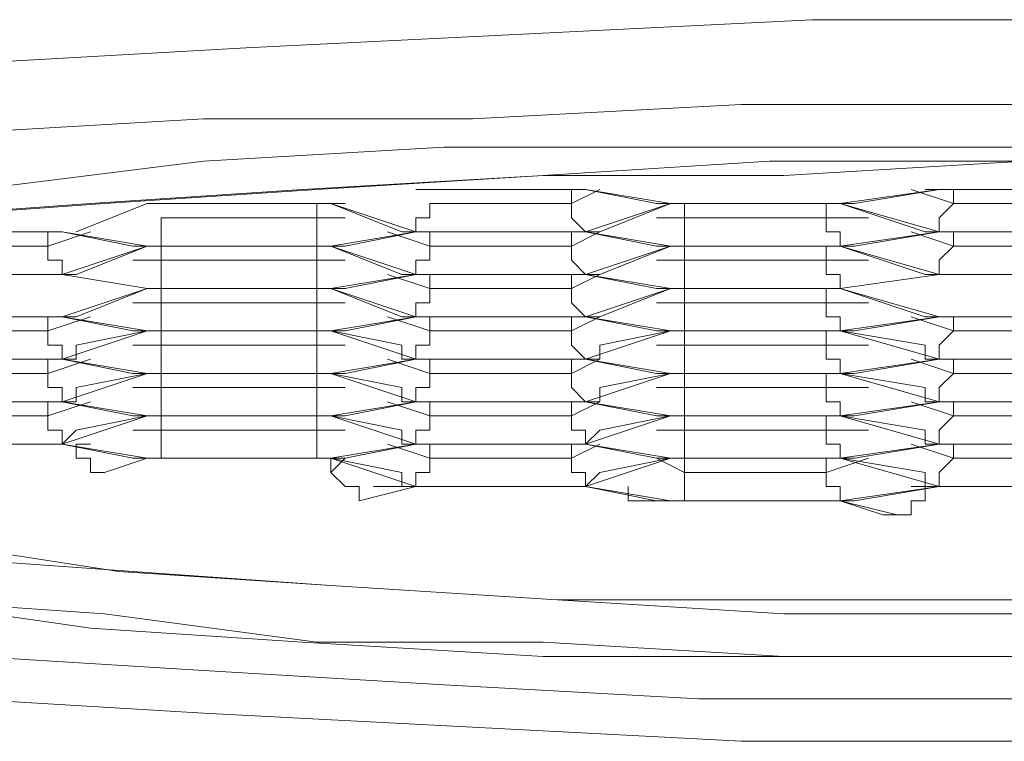
# Model space of a CAD drawing. Units: millimetres. Extents: x -3182 to -2887, y 1386 to 1687.
# Drawn here: x -2922 to -2917, y 1444 to 1447 of the extents above; entities that cross this region are included whole.
import ezdxf

# ---------------------------------------------------------------- set-up
doc = ezdxf.new("R2010")
doc.units = ezdxf.units.MM
doc.layers.add('Layer 01', color=7, linetype='Continuous', true_color=0x000000)

msp = doc.modelspace()

# ---------------------------------------------------------------- linework, layer by layer
at = {"layer": 'Layer 01', "color": 18, "lineweight": 0, "true_color": 0x000000}
for p, q in [((-2919.1464, 1447.3877), (-2917.7347, 1447.4583)), ((-2917.7347, 1447.4583), (-2916.3229, 1447.4583)), ((-2920.5582, 1447.3171), (-2919.1464, 1447.3877)), ((-2921.8288, 1447.2465), (-2920.5582, 1447.3171)), ((-2918.0876, 1447.0348), (-2919.4288, 1446.9642)), ((-2916.6758, 1447.0348), (-2918.0876, 1447.0348)), ((-2920.77, 1446.9642), (-2921.97, 1446.8936)), ((-2919.4288, 1446.9642), (-2920.77, 1446.9642)), ((-2919.57, 1446.823), (-2920.77, 1446.7524)), ((-2918.2994, 1446.823), (-2919.57, 1446.823)), ((-2917.0288, 1446.823), (-2918.2994, 1446.823)), ((-2915.7582, 1446.823), (-2917.0288, 1446.823)), ((-2920.77, 1446.7524), (-2921.8994, 1446.6112)), ((-2917.9464, 1446.7524), (-2919.0758, 1446.6818)), ((-2916.6758, 1446.7524), (-2917.9464, 1446.7524)), ((-2917.8758, 1446.6818), (-2916.6758, 1446.7524)), ((-2919.0758, 1446.6818), (-2920.2758, 1446.6112)), ((-2920.2052, 1446.6112), (-2919.0758, 1446.6818)), ((-2919.0758, 1446.6818), (-2917.8758, 1446.6818)), ((-2920.2758, 1446.6112), (-2921.3347, 1446.5407)), ((-2921.2641, 1446.5407), (-2920.2052, 1446.6112)), ((-2919.7111, 1446.6112), (-2919.217, 1446.6112)), ((-2919.217, 1446.6112), (-2918.8641, 1446.6112)), ((-2918.9347, 1446.5407), (-2918.7935, 1446.6112)), ((-2918.9347, 1446.6112), (-2918.9347, 1446.5407)), ((-2918.8641, 1446.6112), (-2918.4405, 1446.5407)), ((-2918.8641, 1446.6112), (-2918.5111, 1446.5407)), ((-2917.0994, 1446.6112), (-2917.5935, 1446.5407)), ((-2917.5229, 1446.5407), (-2917.0994, 1446.6112)), ((-2917.2405, 1446.6112), (-2917.0288, 1446.5407)), ((-2917.0994, 1446.6112), (-2917.17, 1446.6112)), ((-2916.2523, 1446.6112), (-2917.0994, 1446.6112)), ((-2917.0994, 1446.6112), (-2916.6758, 1446.6112)), ((-2917.0288, 1446.6112), (-2917.0288, 1446.5407)), ((-2921.3347, 1446.5407), (-2922.3229, 1446.4701)), ((-2922.2523, 1446.4701), (-2921.2641, 1446.5407)), ((-2921.4052, 1446.3995), (-2921.0523, 1446.5407)), ((-2920.1347, 1446.5407), (-2921.0523, 1446.5407)), ((-2920.2052, 1446.5407), (-2920.2052, 1446.4701)), ((-2920.1347, 1446.5407), (-2919.7111, 1446.3995)), ((-2920.0641, 1446.5407), (-2920.1347, 1446.5407)), ((-2920.1347, 1446.5407), (-2919.7817, 1446.3995)), ((-2919.6405, 1446.5407), (-2918.9347, 1446.5407)), ((-2919.6405, 1446.5407), (-2919.6405, 1446.4701)), ((-2918.9347, 1446.5407), (-2918.9347, 1446.4701)), ((-2918.4405, 1446.5407), (-2918.8641, 1446.3995)), ((-2918.7935, 1446.3995), (-2918.4405, 1446.5407)), ((-2918.4405, 1446.5407), (-2918.5111, 1446.5407)), ((-2917.5935, 1446.5407), (-2918.4405, 1446.5407)), ((-2918.4405, 1446.5407), (-2917.9464, 1446.5407)), ((-2918.37, 1446.5407), (-2918.37, 1446.4701)), ((-2917.9464, 1446.5407), (-2917.5935, 1446.5407)), ((-2917.6641, 1446.5407), (-2917.6641, 1446.4701)), ((-2917.5935, 1446.5407), (-2917.0994, 1446.3995)), ((-2917.5229, 1446.5407), (-2917.5935, 1446.5407)), ((-2917.5935, 1446.5407), (-2917.17, 1446.3995)), ((-2917.0288, 1446.5407), (-2917.0994, 1446.4701)), ((-2917.0288, 1446.5407), (-2916.3229, 1446.5407)), ((-2920.9817, 1446.4701), (-2920.2052, 1446.4701)), ((-2920.9817, 1446.4701), (-2920.9817, 1446.3995)), ((-2920.2052, 1446.4701), (-2920.0641, 1446.4701)), ((-2920.2052, 1446.4701), (-2920.2052, 1446.3995)), ((-2919.7111, 1446.4701), (-2919.7111, 1446.3995)), ((-2919.6405, 1446.4701), (-2919.7111, 1446.4701)), ((-2918.9347, 1446.4701), (-2918.8641, 1446.3995)), ((-2918.5111, 1446.4701), (-2918.37, 1446.4701)), ((-2918.37, 1446.4701), (-2917.6641, 1446.4701)), ((-2918.37, 1446.4701), (-2918.37, 1446.3995)), ((-2917.6641, 1446.4701), (-2917.4523, 1446.4701)), ((-2917.6641, 1446.4701), (-2917.6641, 1446.3995)), ((-2917.0994, 1446.4701), (-2917.0994, 1446.3995)), ((-2921.8288, 1446.3995), (-2921.4758, 1446.3995)), ((-2921.5464, 1446.3289), (-2921.3347, 1446.3995)), ((-2921.5464, 1446.3995), (-2921.5464, 1446.3289)), ((-2921.4758, 1446.3995), (-2921.0523, 1446.3289)), ((-2921.4758, 1446.3995), (-2921.1229, 1446.3289)), ((-2920.9817, 1446.3995), (-2920.9817, 1446.3289)), ((-2920.2052, 1446.3995), (-2920.2052, 1446.3289)), ((-2919.7111, 1446.3995), (-2920.1347, 1446.3289)), ((-2920.0641, 1446.3289), (-2919.7111, 1446.3995)), ((-2919.8523, 1446.3995), (-2919.6405, 1446.3289)), ((-2919.7111, 1446.3995), (-2919.7817, 1446.3995)), ((-2918.8641, 1446.3995), (-2919.7111, 1446.3995)), ((-2919.7111, 1446.3995), (-2919.217, 1446.3995)), ((-2919.6405, 1446.3995), (-2919.6405, 1446.3289)), ((-2919.217, 1446.3995), (-2918.8641, 1446.3995)), ((-2918.9347, 1446.3289), (-2918.7935, 1446.3995)), ((-2918.9347, 1446.3995), (-2918.9347, 1446.3289)), ((-2918.8641, 1446.3995), (-2918.4405, 1446.3289)), ((-2918.7935, 1446.3995), (-2918.8641, 1446.3995)), ((-2918.8641, 1446.3995), (-2918.5111, 1446.3289)), ((-2918.37, 1446.3995), (-2918.37, 1446.3289)), ((-2917.6641, 1446.3995), (-2917.5935, 1446.3995)), ((-2917.5935, 1446.3995), (-2917.5935, 1446.3289)), ((-2917.0994, 1446.3995), (-2917.5935, 1446.3289)), ((-2917.5229, 1446.3289), (-2917.0994, 1446.3995)), ((-2917.2405, 1446.3995), (-2917.0288, 1446.3289)), ((-2917.0994, 1446.3995), (-2917.17, 1446.3995)), ((-2916.2523, 1446.3995), (-2917.0994, 1446.3995)), ((-2917.0994, 1446.3995), (-2916.6758, 1446.3995)), ((-2917.0288, 1446.3995), (-2917.0288, 1446.3289)), ((-2922.2523, 1446.3289), (-2921.5464, 1446.3289)), ((-2921.5464, 1446.3289), (-2921.5464, 1446.2583)), ((-2921.0523, 1446.3289), (-2921.4758, 1446.1877)), ((-2921.4052, 1446.1877), (-2921.0523, 1446.3289)), ((-2921.0523, 1446.3289), (-2921.1229, 1446.3289)), ((-2920.1347, 1446.3289), (-2921.0523, 1446.3289)), ((-2920.9817, 1446.3289), (-2921.0523, 1446.3289)), ((-2920.9817, 1446.3289), (-2920.9817, 1446.2583)), ((-2920.2052, 1446.3289), (-2920.2052, 1446.2583)), ((-2920.2052, 1446.3289), (-2920.1347, 1446.3289)), ((-2920.1347, 1446.3289), (-2919.7111, 1446.1877)), ((-2920.0641, 1446.3289), (-2920.1347, 1446.3289)), ((-2920.1347, 1446.3289), (-2919.7817, 1446.1877)), ((-2919.6405, 1446.3289), (-2918.9347, 1446.3289)), ((-2919.6405, 1446.3289), (-2919.6405, 1446.2583)), ((-2918.9347, 1446.3289), (-2918.9347, 1446.2583)), ((-2918.4405, 1446.3289), (-2918.8641, 1446.1877)), ((-2918.7935, 1446.1877), (-2918.4405, 1446.3289)), ((-2918.4405, 1446.3289), (-2918.5111, 1446.3289)), ((-2917.5935, 1446.3289), (-2918.4405, 1446.3289)), ((-2918.37, 1446.3289), (-2918.4405, 1446.3289)), ((-2918.4405, 1446.3289), (-2917.9464, 1446.3289)), ((-2918.37, 1446.3289), (-2918.37, 1446.2583)), ((-2917.9464, 1446.3289), (-2917.5935, 1446.3289)), ((-2917.6641, 1446.3289), (-2917.6641, 1446.2583)), ((-2917.5935, 1446.3289), (-2917.0994, 1446.1877)), ((-2917.5229, 1446.3289), (-2917.5935, 1446.3289)), ((-2917.5935, 1446.3289), (-2917.17, 1446.1877)), ((-2917.0288, 1446.3289), (-2917.0994, 1446.2583)), ((-2917.0288, 1446.3289), (-2916.3229, 1446.3289)), ((-2921.5464, 1446.2583), (-2921.4758, 1446.2583)), ((-2921.4758, 1446.2583), (-2921.4758, 1446.1877)), ((-2921.1229, 1446.2583), (-2920.9817, 1446.2583)), ((-2920.9817, 1446.2583), (-2920.2052, 1446.2583)), ((-2920.9817, 1446.2583), (-2920.9817, 1446.1877)), ((-2920.2052, 1446.2583), (-2920.0641, 1446.2583)), ((-2920.2052, 1446.2583), (-2920.2052, 1446.1877)), ((-2919.7111, 1446.2583), (-2919.7111, 1446.1877)), ((-2919.6405, 1446.2583), (-2919.7111, 1446.2583)), ((-2918.9347, 1446.2583), (-2918.8641, 1446.1877)), ((-2918.5111, 1446.2583), (-2918.37, 1446.2583)), ((-2918.37, 1446.2583), (-2917.6641, 1446.2583)), ((-2918.37, 1446.2583), (-2918.37, 1446.1877)), ((-2917.6641, 1446.2583), (-2917.4523, 1446.2583)), ((-2917.6641, 1446.2583), (-2917.6641, 1446.1877)), ((-2917.0994, 1446.2583), (-2917.0994, 1446.1877)), ((-2921.4758, 1446.1877), (-2922.3229, 1446.1877)), ((-2921.0523, 1446.1171), (-2921.4758, 1446.1877)), ((-2921.4758, 1446.1877), (-2921.4052, 1446.1877)), ((-2920.9817, 1446.1877), (-2920.9817, 1446.1171)), ((-2920.2052, 1446.1877), (-2920.2052, 1446.1171)), ((-2919.7111, 1446.1877), (-2920.1347, 1446.1171)), ((-2920.0641, 1446.1171), (-2919.7111, 1446.1877)), ((-2919.8523, 1446.1877), (-2919.6405, 1446.1171)), ((-2919.7817, 1446.1877), (-2919.7111, 1446.1877)), ((-2919.7111, 1446.1877), (-2918.8641, 1446.1877)), ((-2919.7111, 1446.1877), (-2919.217, 1446.1877)), ((-2919.6405, 1446.1877), (-2919.6405, 1446.1171)), ((-2919.217, 1446.1877), (-2918.8641, 1446.1877)), ((-2918.9347, 1446.1171), (-2918.7935, 1446.1877)), ((-2918.9347, 1446.1877), (-2918.9347, 1446.1171)), ((-2918.8641, 1446.1877), (-2918.4405, 1446.1171)), ((-2918.8641, 1446.1877), (-2918.7935, 1446.1877)), ((-2918.8641, 1446.1877), (-2918.5111, 1446.1171)), ((-2918.37, 1446.1877), (-2918.37, 1446.1171)), ((-2917.6641, 1446.1877), (-2917.5935, 1446.1877)), ((-2917.5935, 1446.1877), (-2917.5935, 1446.1171)), ((-2917.0994, 1446.1877), (-2917.5935, 1446.1171)), ((-2917.17, 1446.1877), (-2917.0994, 1446.1877)), ((-2916.2523, 1446.1877), (-2917.0994, 1446.1877)), ((-2921.4758, 1445.976), (-2921.0523, 1446.1171)), ((-2921.4052, 1445.976), (-2921.0523, 1446.1171)), ((-2920.1347, 1446.1171), (-2921.0523, 1446.1171)), ((-2920.9817, 1446.1171), (-2921.0523, 1446.1171)), ((-2920.9817, 1446.1171), (-2920.9817, 1446.0465)), ((-2920.2052, 1446.1171), (-2920.2052, 1446.0465)), ((-2920.2052, 1446.1171), (-2920.1347, 1446.1171)), ((-2920.1347, 1446.1171), (-2919.7111, 1445.976)), ((-2920.0641, 1446.1171), (-2920.1347, 1446.1171)), ((-2920.1347, 1446.1171), (-2919.7817, 1445.976)), ((-2919.6405, 1446.1171), (-2918.9347, 1446.1171)), ((-2919.6405, 1446.1171), (-2919.6405, 1446.0465)), ((-2918.9347, 1446.1171), (-2918.9347, 1446.0465)), ((-2918.4405, 1446.1171), (-2918.8641, 1445.976)), ((-2918.7935, 1445.976), (-2918.4405, 1446.1171)), ((-2918.4405, 1446.1171), (-2918.5111, 1446.1171)), ((-2917.5935, 1446.1171), (-2918.4405, 1446.1171)), ((-2918.37, 1446.1171), (-2918.4405, 1446.1171)), ((-2918.4405, 1446.1171), (-2917.9464, 1446.1171)), ((-2918.37, 1446.1171), (-2918.37, 1446.0465)), ((-2917.9464, 1446.1171), (-2917.5935, 1446.1171)), ((-2917.6641, 1446.1171), (-2917.6641, 1446.0465)), ((-2917.5935, 1446.1171), (-2917.0994, 1445.976)), ((-2917.5935, 1446.1171), (-2917.17, 1445.976)), ((-2921.1229, 1446.0465), (-2920.9817, 1446.0465)), ((-2920.9817, 1446.0465), (-2920.2052, 1446.0465)), ((-2920.9817, 1446.0465), (-2920.9817, 1445.976)), ((-2920.2052, 1446.0465), (-2920.0641, 1446.0465)), ((-2920.2052, 1446.0465), (-2920.2052, 1445.976)), ((-2919.7111, 1446.0465), (-2919.7111, 1445.976)), ((-2919.6405, 1446.0465), (-2919.7111, 1446.0465)), ((-2918.9347, 1446.0465), (-2918.8641, 1445.976)), ((-2918.5111, 1446.0465), (-2918.37, 1446.0465)), ((-2918.37, 1446.0465), (-2917.6641, 1446.0465)), ((-2918.37, 1446.0465), (-2918.37, 1445.976)), ((-2917.6641, 1446.0465), (-2917.4523, 1446.0465)), ((-2917.6641, 1446.0465), (-2917.6641, 1445.976)), ((-2922.3229, 1445.976), (-2921.4758, 1445.976)), ((-2921.8288, 1445.976), (-2921.4758, 1445.976)), ((-2921.5464, 1445.9054), (-2921.3347, 1445.976)), ((-2921.5464, 1445.976), (-2921.5464, 1445.9054)), ((-2921.4758, 1445.976), (-2921.0523, 1445.9054)), ((-2921.4052, 1445.976), (-2921.4758, 1445.976)), ((-2921.4758, 1445.976), (-2921.1229, 1445.9054)), ((-2920.9817, 1445.976), (-2920.9817, 1445.9054)), ((-2920.2052, 1445.976), (-2920.2052, 1445.9054)), ((-2919.7111, 1445.976), (-2920.1347, 1445.9054)), ((-2920.0641, 1445.9054), (-2919.7111, 1445.976)), ((-2919.8523, 1445.976), (-2919.6405, 1445.9054)), ((-2919.7111, 1445.976), (-2919.7817, 1445.976)), ((-2918.8641, 1445.976), (-2919.7111, 1445.976)), ((-2919.7111, 1445.976), (-2919.217, 1445.976)), ((-2919.6405, 1445.976), (-2919.6405, 1445.9054)), ((-2919.217, 1445.976), (-2918.8641, 1445.976)), ((-2918.9347, 1445.9054), (-2918.7935, 1445.976)), ((-2918.9347, 1445.976), (-2918.9347, 1445.9054)), ((-2918.8641, 1445.976), (-2918.4405, 1445.9054)), ((-2918.7935, 1445.976), (-2918.8641, 1445.976)), ((-2918.8641, 1445.976), (-2918.5111, 1445.9054)), ((-2918.37, 1445.976), (-2918.37, 1445.9054)), ((-2917.6641, 1445.976), (-2917.5935, 1445.976)), ((-2917.5935, 1445.976), (-2917.5935, 1445.9054)), ((-2917.0994, 1445.976), (-2917.5935, 1445.9054)), ((-2917.5229, 1445.9054), (-2917.0994, 1445.976)), ((-2917.2405, 1445.976), (-2917.0288, 1445.9054)), ((-2917.0994, 1445.976), (-2917.17, 1445.976)), ((-2917.0994, 1445.976), (-2916.2523, 1445.976)), ((-2917.0994, 1445.976), (-2916.6758, 1445.976)), ((-2917.0288, 1445.976), (-2917.0288, 1445.9054)), ((-2922.2523, 1445.9054), (-2921.5464, 1445.9054)), ((-2921.5464, 1445.9054), (-2921.5464, 1445.8348)), ((-2921.0523, 1445.9054), (-2921.4758, 1445.7642)), ((-2921.4052, 1445.8348), (-2921.0523, 1445.9054)), ((-2921.1229, 1445.9054), (-2921.0523, 1445.9054)), ((-2921.0523, 1445.9054), (-2920.1347, 1445.9054)), ((-2920.9817, 1445.9054), (-2921.0523, 1445.9054)), ((-2920.9817, 1445.9054), (-2920.9817, 1445.8348)), ((-2920.2052, 1445.9054), (-2920.2052, 1445.8348)), ((-2920.2052, 1445.9054), (-2920.1347, 1445.9054)), ((-2920.1347, 1445.9054), (-2919.7111, 1445.7642)), ((-2920.1347, 1445.9054), (-2920.0641, 1445.9054)), ((-2920.1347, 1445.9054), (-2919.7817, 1445.8348)), ((-2919.6405, 1445.9054), (-2918.9347, 1445.9054)), ((-2919.6405, 1445.9054), (-2919.6405, 1445.8348)), ((-2918.9347, 1445.9054), (-2918.9347, 1445.8348)), ((-2918.4405, 1445.9054), (-2918.8641, 1445.7642)), ((-2918.7935, 1445.8348), (-2918.4405, 1445.9054)), ((-2918.5111, 1445.9054), (-2918.4405, 1445.9054)), ((-2918.4405, 1445.9054), (-2917.5935, 1445.9054)), ((-2918.37, 1445.9054), (-2918.4405, 1445.9054)), ((-2918.4405, 1445.9054), (-2917.9464, 1445.9054)), ((-2918.37, 1445.9054), (-2918.37, 1445.8348)), ((-2917.9464, 1445.9054), (-2917.5935, 1445.9054)), ((-2917.6641, 1445.9054), (-2917.6641, 1445.8348)), ((-2917.5935, 1445.9054), (-2917.0994, 1445.7642)), ((-2917.5935, 1445.9054), (-2917.5229, 1445.9054)), ((-2917.5935, 1445.9054), (-2917.17, 1445.8348)), ((-2917.0288, 1445.9054), (-2917.0994, 1445.8348)), ((-2917.0288, 1445.9054), (-2916.3229, 1445.9054)), ((-2921.5464, 1445.8348), (-2921.4758, 1445.8348)), ((-2921.4758, 1445.8348), (-2921.4758, 1445.7642)), ((-2921.4052, 1445.7642), (-2921.4052, 1445.8348)), ((-2921.1229, 1445.8348), (-2920.9817, 1445.8348)), ((-2920.9817, 1445.8348), (-2920.2052, 1445.8348)), ((-2920.9817, 1445.8348), (-2920.9817, 1445.7642)), ((-2920.2052, 1445.8348), (-2920.0641, 1445.8348)), ((-2920.2052, 1445.8348), (-2920.2052, 1445.7642)), ((-2919.7817, 1445.8348), (-2919.7817, 1445.7642)), ((-2919.7111, 1445.8348), (-2919.7111, 1445.7642)), ((-2919.6405, 1445.8348), (-2919.7111, 1445.8348)), ((-2918.9347, 1445.8348), (-2918.8641, 1445.7642)), ((-2918.7935, 1445.7642), (-2918.7935, 1445.8348)), ((-2918.5111, 1445.8348), (-2918.37, 1445.8348)), ((-2918.37, 1445.8348), (-2917.6641, 1445.8348)), ((-2918.37, 1445.8348), (-2918.37, 1445.7642)), ((-2917.6641, 1445.8348), (-2917.4523, 1445.8348)), ((-2917.6641, 1445.8348), (-2917.6641, 1445.7642)), ((-2917.17, 1445.8348), (-2917.17, 1445.7642)), ((-2917.0994, 1445.8348), (-2917.0994, 1445.7642)), ((-2922.3229, 1445.7642), (-2921.4758, 1445.7642)), ((-2921.8288, 1445.7642), (-2921.4758, 1445.7642)), ((-2921.5464, 1445.6936), (-2921.3347, 1445.7642)), ((-2921.5464, 1445.7642), (-2921.5464, 1445.6936)), ((-2921.4758, 1445.7642), (-2921.0523, 1445.6936)), ((-2921.4758, 1445.7642), (-2921.4052, 1445.7642)), ((-2921.4758, 1445.7642), (-2921.1229, 1445.6936)), ((-2920.9817, 1445.7642), (-2920.9817, 1445.6936)), ((-2920.2052, 1445.7642), (-2920.2052, 1445.6936)), ((-2919.7111, 1445.7642), (-2920.1347, 1445.6936)), ((-2920.0641, 1445.6936), (-2919.7111, 1445.7642)), ((-2919.8523, 1445.7642), (-2919.6405, 1445.6936)), ((-2919.7817, 1445.7642), (-2919.7111, 1445.7642)), ((-2919.7111, 1445.7642), (-2918.8641, 1445.7642)), ((-2919.7111, 1445.7642), (-2919.217, 1445.7642)), ((-2919.6405, 1445.7642), (-2919.6405, 1445.6936)), ((-2919.217, 1445.7642), (-2918.8641, 1445.7642)), ((-2918.9347, 1445.6936), (-2918.7935, 1445.7642)), ((-2918.9347, 1445.7642), (-2918.9347, 1445.6936)), ((-2918.8641, 1445.7642), (-2918.4405, 1445.6936)), ((-2918.8641, 1445.7642), (-2918.7935, 1445.7642)), ((-2918.8641, 1445.7642), (-2918.5111, 1445.6936)), ((-2918.37, 1445.7642), (-2918.37, 1445.6936)), ((-2917.6641, 1445.7642), (-2917.5935, 1445.7642)), ((-2917.5935, 1445.7642), (-2917.5935, 1445.6936)), ((-2917.0994, 1445.7642), (-2917.5935, 1445.6936)), ((-2917.5229, 1445.6936), (-2917.0994, 1445.7642)), ((-2917.2405, 1445.7642), (-2917.0288, 1445.6936)), ((-2917.17, 1445.7642), (-2917.0994, 1445.7642)), ((-2917.0994, 1445.7642), (-2916.2523, 1445.7642)), ((-2917.0994, 1445.7642), (-2916.6758, 1445.7642)), ((-2917.0288, 1445.7642), (-2917.0288, 1445.6936)), ((-2922.2523, 1445.6936), (-2921.5464, 1445.6936)), ((-2921.5464, 1445.6936), (-2921.5464, 1445.623)), ((-2921.0523, 1445.6936), (-2921.4758, 1445.5524)), ((-2921.4052, 1445.623), (-2921.0523, 1445.6936)), ((-2921.1229, 1445.6936), (-2921.0523, 1445.6936)), ((-2921.0523, 1445.6936), (-2920.1347, 1445.6936)), ((-2920.9817, 1445.6936), (-2921.0523, 1445.6936)), ((-2920.9817, 1445.6936), (-2920.9817, 1445.623)), ((-2920.2052, 1445.6936), (-2920.2052, 1445.623)), ((-2920.2052, 1445.6936), (-2920.1347, 1445.6936)), ((-2920.1347, 1445.6936), (-2919.7111, 1445.5524)), ((-2920.1347, 1445.6936), (-2920.0641, 1445.6936)), ((-2920.1347, 1445.6936), (-2919.7817, 1445.623)), ((-2919.6405, 1445.6936), (-2918.9347, 1445.6936)), ((-2919.6405, 1445.6936), (-2919.6405, 1445.623)), ((-2918.9347, 1445.6936), (-2918.9347, 1445.623)), ((-2918.4405, 1445.6936), (-2918.8641, 1445.5524)), ((-2918.7935, 1445.623), (-2918.4405, 1445.6936)), ((-2918.5111, 1445.6936), (-2918.4405, 1445.6936)), ((-2918.4405, 1445.6936), (-2917.5935, 1445.6936)), ((-2918.37, 1445.6936), (-2918.4405, 1445.6936)), ((-2918.4405, 1445.6936), (-2917.9464, 1445.6936)), ((-2918.37, 1445.6936), (-2918.37, 1445.623)), ((-2917.9464, 1445.6936), (-2917.5935, 1445.6936)), ((-2917.6641, 1445.6936), (-2917.6641, 1445.623)), ((-2917.5935, 1445.6936), (-2917.0994, 1445.5524)), ((-2917.5935, 1445.6936), (-2917.5229, 1445.6936)), ((-2917.5935, 1445.6936), (-2917.17, 1445.623)), ((-2917.0288, 1445.6936), (-2917.0994, 1445.623)), ((-2917.0288, 1445.6936), (-2916.3229, 1445.6936)), ((-2921.5464, 1445.623), (-2921.4758, 1445.623)), ((-2921.4758, 1445.623), (-2921.4758, 1445.5524)), ((-2921.4052, 1445.5524), (-2921.4052, 1445.623)), ((-2921.1229, 1445.623), (-2920.9817, 1445.623)), ((-2920.9817, 1445.623), (-2920.2052, 1445.623)), ((-2920.9817, 1445.623), (-2920.9817, 1445.5524)), ((-2920.2052, 1445.623), (-2920.0641, 1445.623)), ((-2920.2052, 1445.623), (-2920.2052, 1445.5524)), ((-2919.7817, 1445.623), (-2919.7817, 1445.5524)), ((-2919.7111, 1445.623), (-2919.7111, 1445.5524)), ((-2919.6405, 1445.623), (-2919.7111, 1445.623)), ((-2918.9347, 1445.623), (-2918.8641, 1445.5524)), ((-2918.7935, 1445.5524), (-2918.7935, 1445.623)), ((-2918.5111, 1445.623), (-2918.37, 1445.623)), ((-2918.37, 1445.623), (-2917.6641, 1445.623)), ((-2918.37, 1445.623), (-2918.37, 1445.5524)), ((-2917.6641, 1445.623), (-2917.4523, 1445.623)), ((-2917.6641, 1445.623), (-2917.6641, 1445.5524)), ((-2917.17, 1445.623), (-2917.17, 1445.5524)), ((-2917.0994, 1445.623), (-2917.0994, 1445.5524)), ((-2922.3229, 1445.5524), (-2921.4758, 1445.5524)), ((-2921.8288, 1445.5524), (-2921.4758, 1445.5524)), ((-2921.5464, 1445.4818), (-2921.3347, 1445.5524)), ((-2921.5464, 1445.5524), (-2921.5464, 1445.4818)), ((-2921.4758, 1445.5524), (-2921.0523, 1445.4818)), ((-2921.4758, 1445.5524), (-2921.4052, 1445.5524)), ((-2921.4758, 1445.5524), (-2921.1229, 1445.4818)), ((-2920.9817, 1445.5524), (-2920.9817, 1445.4818)), ((-2920.2052, 1445.5524), (-2920.2052, 1445.4818)), ((-2919.7111, 1445.5524), (-2920.1347, 1445.4818)), ((-2920.0641, 1445.4818), (-2919.7111, 1445.5524)), ((-2919.8523, 1445.5524), (-2919.6405, 1445.4818)), ((-2919.7817, 1445.5524), (-2919.7111, 1445.5524)), ((-2919.7111, 1445.5524), (-2918.8641, 1445.5524)), ((-2919.7111, 1445.5524), (-2919.217, 1445.5524)), ((-2919.6405, 1445.5524), (-2919.6405, 1445.4818)), ((-2919.217, 1445.5524), (-2918.8641, 1445.5524)), ((-2918.9347, 1445.4818), (-2918.7935, 1445.5524)), ((-2918.9347, 1445.5524), (-2918.9347, 1445.4818)), ((-2918.8641, 1445.5524), (-2918.4405, 1445.4818)), ((-2918.8641, 1445.5524), (-2918.7935, 1445.5524)), ((-2918.8641, 1445.5524), (-2918.5111, 1445.4818)), ((-2918.37, 1445.5524), (-2918.37, 1445.4818)), ((-2917.6641, 1445.5524), (-2917.5935, 1445.5524)), ((-2917.5935, 1445.5524), (-2917.5935, 1445.4818)), ((-2917.0994, 1445.5524), (-2917.5935, 1445.4818)), ((-2917.5229, 1445.4818), (-2917.0994, 1445.5524)), ((-2917.2405, 1445.5524), (-2917.0288, 1445.4818)), ((-2917.17, 1445.5524), (-2917.0994, 1445.5524)), ((-2917.0994, 1445.5524), (-2916.2523, 1445.5524)), ((-2917.0994, 1445.5524), (-2916.6758, 1445.5524)), ((-2917.0288, 1445.5524), (-2917.0288, 1445.4818)), ((-2922.2523, 1445.4818), (-2921.5464, 1445.4818)), ((-2921.5464, 1445.4818), (-2921.5464, 1445.4112)), ((-2921.0523, 1445.4818), (-2921.4758, 1445.3407)), ((-2921.4052, 1445.4112), (-2921.0523, 1445.4818)), ((-2921.1229, 1445.4818), (-2921.0523, 1445.4818)), ((-2921.0523, 1445.4818), (-2920.1347, 1445.4818)), ((-2920.9817, 1445.4818), (-2921.0523, 1445.4818)), ((-2921.0523, 1445.4818), (-2920.5582, 1445.4818)), ((-2920.9817, 1445.4818), (-2920.9817, 1445.4112)), ((-2920.5582, 1445.4818), (-2920.1347, 1445.4818)), ((-2920.2052, 1445.4818), (-2920.2052, 1445.4112)), ((-2920.2052, 1445.4818), (-2920.1347, 1445.4818)), ((-2920.1347, 1445.4818), (-2919.7111, 1445.3407)), ((-2920.1347, 1445.4818), (-2920.0641, 1445.4818)), ((-2920.1347, 1445.4818), (-2919.7817, 1445.4112)), ((-2919.6405, 1445.4818), (-2918.9347, 1445.4818)), ((-2919.6405, 1445.4818), (-2919.6405, 1445.4112)), ((-2918.9347, 1445.4818), (-2918.9347, 1445.4112)), ((-2918.4405, 1445.4818), (-2918.8641, 1445.3407)), ((-2918.7935, 1445.4112), (-2918.4405, 1445.4818)), ((-2918.5111, 1445.4818), (-2918.4405, 1445.4818)), ((-2918.4405, 1445.4818), (-2917.5935, 1445.4818)), ((-2918.37, 1445.4818), (-2918.4405, 1445.4818)), ((-2918.4405, 1445.4818), (-2917.9464, 1445.4818)), ((-2918.37, 1445.4818), (-2918.37, 1445.4112)), ((-2917.9464, 1445.4818), (-2917.5935, 1445.4818)), ((-2917.6641, 1445.4818), (-2917.6641, 1445.4112)), ((-2917.5935, 1445.4818), (-2917.0994, 1445.3407)), ((-2917.5935, 1445.4818), (-2917.5229, 1445.4818)), ((-2917.5935, 1445.4818), (-2917.17, 1445.4112)), ((-2917.0288, 1445.4818), (-2917.0994, 1445.4112)), ((-2917.0288, 1445.4818), (-2916.3229, 1445.4818)), ((-2921.5464, 1445.4112), (-2921.4758, 1445.4112)), ((-2921.4758, 1445.3407), (-2921.4052, 1445.4112)), ((-2921.4758, 1445.4112), (-2921.4758, 1445.3407)), ((-2921.1229, 1445.4112), (-2920.9817, 1445.4112)), ((-2920.9817, 1445.4112), (-2920.2052, 1445.4112)), ((-2920.9817, 1445.4112), (-2920.9817, 1445.3407)), ((-2920.2052, 1445.4112), (-2920.0641, 1445.4112)), ((-2920.2052, 1445.4112), (-2920.2052, 1445.3407)), ((-2919.7817, 1445.4112), (-2919.7817, 1445.3407)), ((-2919.7111, 1445.4112), (-2919.7111, 1445.3407)), ((-2919.6405, 1445.4112), (-2919.7111, 1445.4112)), ((-2918.9347, 1445.4112), (-2918.8641, 1445.4112)), ((-2918.8641, 1445.3407), (-2918.7935, 1445.4112)), ((-2918.8641, 1445.4112), (-2918.8641, 1445.3407)), ((-2918.5111, 1445.4112), (-2918.37, 1445.4112)), ((-2918.37, 1445.4112), (-2917.6641, 1445.4112)), ((-2918.37, 1445.4112), (-2918.37, 1445.3407)), ((-2917.6641, 1445.4112), (-2917.4523, 1445.4112)), ((-2917.6641, 1445.4112), (-2917.6641, 1445.3407)), ((-2917.17, 1445.4112), (-2917.17, 1445.3407)), ((-2917.0994, 1445.4112), (-2917.0994, 1445.3407)), ((-2922.3229, 1445.3407), (-2921.4758, 1445.3407)), ((-2921.8288, 1445.3407), (-2921.4758, 1445.3407)), ((-2921.4758, 1445.3407), (-2921.0523, 1445.2701)), ((-2921.4758, 1445.3407), (-2921.1229, 1445.2701)), ((-2921.4052, 1445.3407), (-2921.3347, 1445.3407)), ((-2921.4052, 1445.3407), (-2921.4052, 1445.2701)), ((-2920.9817, 1445.3407), (-2920.9817, 1445.2701)), ((-2920.2052, 1445.3407), (-2920.2052, 1445.2701)), ((-2919.7111, 1445.3407), (-2920.1347, 1445.2701)), ((-2920.0641, 1445.2701), (-2919.7111, 1445.3407)), ((-2919.8523, 1445.3407), (-2919.6405, 1445.2701)), ((-2919.7817, 1445.3407), (-2919.7111, 1445.3407)), ((-2919.7111, 1445.3407), (-2918.8641, 1445.3407)), ((-2919.7111, 1445.3407), (-2919.217, 1445.3407)), ((-2919.6405, 1445.3407), (-2919.6405, 1445.2701)), ((-2919.217, 1445.3407), (-2918.8641, 1445.3407)), ((-2918.9347, 1445.2701), (-2918.7935, 1445.3407)), ((-2918.9347, 1445.3407), (-2918.9347, 1445.2701)), ((-2918.8641, 1445.3407), (-2918.4405, 1445.2701)), ((-2918.8641, 1445.3407), (-2918.5111, 1445.2701)), ((-2918.37, 1445.3407), (-2918.37, 1445.2701)), ((-2917.6641, 1445.3407), (-2917.5935, 1445.3407)), ((-2917.5935, 1445.3407), (-2917.5935, 1445.2701)), ((-2917.0994, 1445.3407), (-2917.5935, 1445.2701)), ((-2917.5229, 1445.2701), (-2917.0994, 1445.3407)), ((-2917.2405, 1445.3407), (-2917.0288, 1445.2701)), ((-2917.17, 1445.3407), (-2917.0994, 1445.3407)), ((-2917.0994, 1445.3407), (-2916.2523, 1445.3407)), ((-2917.0994, 1445.3407), (-2916.6758, 1445.3407)), ((-2917.0288, 1445.3407), (-2917.0288, 1445.2701)), ((-2921.4052, 1445.2701), (-2921.3347, 1445.2701)), ((-2921.3347, 1445.2701), (-2921.3347, 1445.1995)), ((-2921.0523, 1445.2701), (-2921.2641, 1445.1995)), ((-2921.2641, 1445.1995), (-2921.0523, 1445.2701)), ((-2921.1229, 1445.2701), (-2921.0523, 1445.2701)), ((-2921.0523, 1445.2701), (-2920.1347, 1445.2701)), ((-2920.9817, 1445.2701), (-2921.0523, 1445.2701)), ((-2921.0523, 1445.2701), (-2920.5582, 1445.2701)), ((-2920.5582, 1445.2701), (-2920.1347, 1445.2701)), ((-2920.2052, 1445.2701), (-2920.1347, 1445.2701)), ((-2920.1347, 1445.1995), (-2920.0641, 1445.2701)), ((-2920.1347, 1445.2701), (-2919.7111, 1445.1289)), ((-2920.1347, 1445.2701), (-2920.0641, 1445.2701)), ((-2920.1347, 1445.2701), (-2920.1347, 1445.1995)), ((-2920.1347, 1445.2701), (-2919.7817, 1445.1995)), ((-2919.6405, 1445.2701), (-2918.9347, 1445.2701)), ((-2919.6405, 1445.2701), (-2919.6405, 1445.1995)), ((-2918.9347, 1445.2701), (-2918.9347, 1445.1995)), ((-2918.4405, 1445.2701), (-2918.8641, 1445.1289)), ((-2918.7935, 1445.1995), (-2918.4405, 1445.2701)), ((-2918.5111, 1445.2701), (-2918.37, 1445.1995)), ((-2918.5111, 1445.2701), (-2918.4405, 1445.2701)), ((-2918.4405, 1445.2701), (-2917.5935, 1445.2701)), ((-2918.37, 1445.2701), (-2918.4405, 1445.2701)), ((-2918.4405, 1445.2701), (-2917.9464, 1445.2701)), ((-2918.37, 1445.2701), (-2918.37, 1445.1995)), ((-2917.9464, 1445.2701), (-2917.5935, 1445.2701)), ((-2917.6641, 1445.1995), (-2917.4523, 1445.2701)), ((-2917.6641, 1445.2701), (-2917.6641, 1445.1995)), ((-2917.5935, 1445.2701), (-2917.0994, 1445.1289)), ((-2917.5935, 1445.2701), (-2917.5229, 1445.2701)), ((-2917.5935, 1445.2701), (-2917.17, 1445.1995)), ((-2917.0994, 1445.1995), (-2917.0288, 1445.2701)), ((-2917.0288, 1445.2701), (-2916.3229, 1445.2701)), ((-2921.3347, 1445.1995), (-2921.2641, 1445.1995)), ((-2920.1347, 1445.1995), (-2920.0641, 1445.1289)), ((-2919.7817, 1445.1995), (-2919.7817, 1445.1289)), ((-2919.7111, 1445.1995), (-2919.7111, 1445.1289)), ((-2919.6405, 1445.1995), (-2919.7111, 1445.1995)), ((-2918.9347, 1445.1995), (-2918.8641, 1445.1995)), ((-2918.8641, 1445.1289), (-2918.7935, 1445.1995)), ((-2918.8641, 1445.1995), (-2918.8641, 1445.1289)), ((-2918.37, 1445.1995), (-2917.6641, 1445.1995)), ((-2918.37, 1445.1995), (-2918.37, 1445.1289)), ((-2917.6641, 1445.1995), (-2917.6641, 1445.1289)), ((-2917.17, 1445.1995), (-2917.17, 1445.1289)), ((-2917.0994, 1445.1289), (-2917.0994, 1445.1995)), ((-2920.0641, 1445.1289), (-2919.9935, 1445.1289)), ((-2919.7111, 1445.1289), (-2919.9935, 1445.0583)), ((-2919.9935, 1445.1289), (-2919.9935, 1445.0583)), ((-2919.9229, 1445.1289), (-2919.7111, 1445.1289)), ((-2919.7817, 1445.1289), (-2919.7111, 1445.1289)), ((-2919.7111, 1445.1289), (-2918.8641, 1445.1289)), ((-2919.7111, 1445.1289), (-2919.217, 1445.1289)), ((-2919.217, 1445.1289), (-2918.8641, 1445.1289)), ((-2918.8641, 1445.1289), (-2918.4405, 1445.0583)), ((-2918.8641, 1445.1289), (-2918.5111, 1445.0583)), ((-2918.6523, 1445.1289), (-2918.6523, 1445.0583)), ((-2918.37, 1445.1289), (-2918.37, 1445.0583)), ((-2917.6641, 1445.1289), (-2917.5935, 1445.1289)), ((-2917.5935, 1445.1289), (-2917.5935, 1445.0583)), ((-2917.5935, 1445.0583), (-2917.0994, 1445.1289)), ((-2917.5229, 1445.0583), (-2917.0994, 1445.1289)), ((-2917.2405, 1445.1289), (-2917.17, 1445.1289)), ((-2917.17, 1445.1289), (-2917.0994, 1445.1289)), ((-2917.17, 1445.0583), (-2917.17, 1445.1289)), ((-2917.0994, 1445.1289), (-2916.2523, 1445.1289)), ((-2917.0994, 1445.1289), (-2916.6758, 1445.1289)), ((-2918.6523, 1445.0583), (-2918.5817, 1445.0583)), ((-2918.4405, 1445.0583), (-2918.5817, 1445.0583)), ((-2918.5111, 1445.0583), (-2918.4405, 1445.0583)), ((-2918.5111, 1445.0583), (-2918.4405, 1445.0583)), ((-2918.4405, 1445.0583), (-2917.5935, 1445.0583)), ((-2918.37, 1445.0583), (-2918.4405, 1445.0583)), ((-2918.4405, 1445.0583), (-2917.9464, 1445.0583)), ((-2917.9464, 1445.0583), (-2917.5935, 1445.0583)), ((-2917.5935, 1445.0583), (-2917.3111, 1444.9877)), ((-2917.5935, 1445.0583), (-2917.5229, 1445.0583)), ((-2917.5935, 1445.0583), (-2917.3817, 1444.9877)), ((-2917.2405, 1445.0583), (-2917.17, 1445.0583)), ((-2917.2405, 1444.9877), (-2917.2405, 1445.0583)), ((-2917.3817, 1444.9877), (-2917.3111, 1444.9877)), ((-2917.3111, 1444.9877), (-2917.2405, 1444.9877)), ((-2922.1111, 1444.8465), (-2921.1935, 1444.7054)), ((-2921.1229, 1444.7054), (-2922.1111, 1444.776)), ((-2921.1935, 1444.7054), (-2920.1347, 1444.6348)), ((-2920.1347, 1444.6348), (-2921.1229, 1444.7054)), ((-2920.1347, 1444.6348), (-2919.0052, 1444.5642)), ((-2919.0052, 1444.5642), (-2920.1347, 1444.6348)), ((-2922.3229, 1444.5642), (-2921.3347, 1444.423)), ((-2921.2641, 1444.4936), (-2922.2523, 1444.5642)), ((-2919.0052, 1444.5642), (-2917.8758, 1444.5642)), ((-2917.8758, 1444.4936), (-2919.0052, 1444.5642)), ((-2917.8758, 1444.5642), (-2916.6758, 1444.5642)), ((-2920.2052, 1444.3524), (-2921.2641, 1444.4936)), ((-2916.6758, 1444.4936), (-2917.8758, 1444.4936)), ((-2921.3347, 1444.423), (-2920.2758, 1444.3524)), ((-2920.2758, 1444.3524), (-2919.0758, 1444.2818)), ((-2919.0758, 1444.3524), (-2920.2052, 1444.3524)), ((-2917.8758, 1444.2818), (-2919.0758, 1444.3524)), ((-2921.8994, 1444.2818), (-2920.77, 1444.2112)), ((-2919.0758, 1444.2818), (-2917.9464, 1444.2818)), ((-2917.9464, 1444.2818), (-2916.6758, 1444.2818)), ((-2916.6758, 1444.2818), (-2917.8758, 1444.2818)), ((-2920.77, 1444.2112), (-2919.57, 1444.1407)), ((-2919.57, 1444.1407), (-2918.2994, 1444.0701)), ((-2921.97, 1444.0701), (-2920.77, 1443.9995)), ((-2918.2994, 1444.0701), (-2917.0288, 1444.0701)), ((-2917.0288, 1444.0701), (-2915.7582, 1444.0701)), ((-2920.77, 1443.9995), (-2919.4288, 1443.9289)), ((-2919.4288, 1443.9289), (-2918.0876, 1443.8583)), ((-2918.0876, 1443.8583), (-2916.6758, 1443.8583))]:
    msp.add_line(p, q, dxfattribs=at)

doc.saveas('drawing.dxf')
